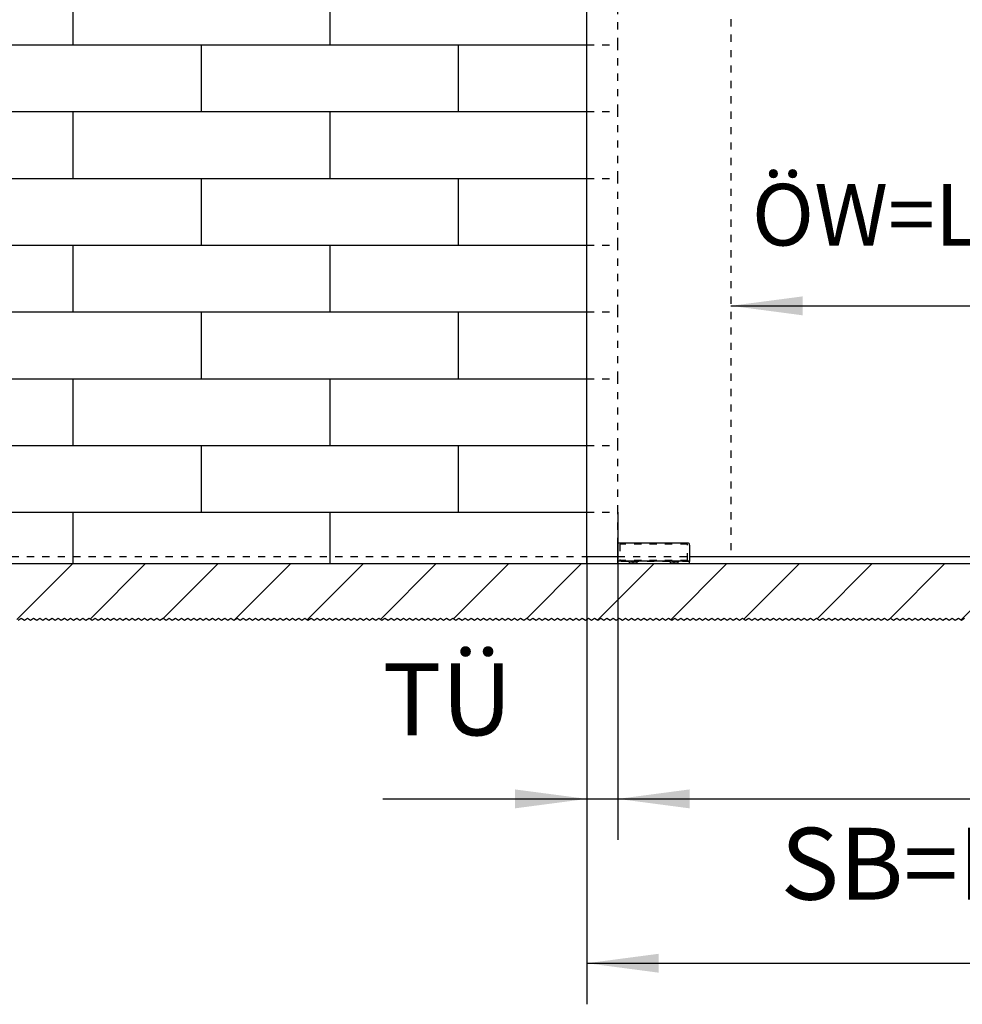
# Model space of a CAD drawing. Units: inches. Extents: x -212 to 198, y -153 to 133.
# Drawn here: x -166 to -120, y -26 to 22 of the extents above; entities that cross this region are included whole.
import ezdxf

# ---------------------------------------------------------------- set-up
doc = ezdxf.new("R2010")
doc.units = ezdxf.units.IN
doc.linetypes.add('DASHED', pattern=[15, 7, -8])
doc.linetypes.add('DOT_CENTER', pattern=[14, 12, -1, 0, -1])
doc.layers.add('1', color=7, linetype='Continuous')
doc.styles.add('CONVERTER_11', font='txt.shx', dxfattribs={"width": 0.9})
doc.dimstyles.new('ME10_DIM_61', dxfattribs={"dimtxt": 70, "dimasz": 70, "dimexe": 40, "dimexo": 0, "dimgap": 40, "dimtad": 1, "dimdsep": 46, "dimtxsty": 'CONVERTER_11', "dimsah": 1, "dimcen": 0.09, "dimclrd": 3, "dimclre": 3, "dimclrt": 4, "dimadec": 0, "dimazin": 0, "dimtfac": 1, "dimtdec": 4, "dimtix": 1, "dimtmove": 0, "dimatfit": 3, "dimfxl": 1, "dimtolj": 1, "dimtzin": 0, "dimarcsym": 0})
doc.dimstyles.new('ME10_DIM_62', dxfattribs={"dimtxt": 70, "dimasz": 70, "dimexe": 40, "dimexo": 0, "dimgap": 40, "dimtad": 1, "dimdsep": 46, "dimtxsty": 'CONVERTER_11', "dimsah": 1, "dimcen": 0.09, "dimclrd": 3, "dimclre": 3, "dimclrt": 4, "dimadec": 0, "dimazin": 0, "dimtfac": 1, "dimtdec": 4, "dimtix": 1, "dimtmove": 0, "dimatfit": 3, "dimfxl": 1, "dimtolj": 1, "dimtzin": 0, "dimarcsym": 0})
doc.dimstyles.new('ME10_DIM_63', dxfattribs={"dimtxt": 70, "dimasz": 70, "dimexe": 40, "dimexo": 0, "dimgap": 40, "dimtad": 1, "dimdsep": 46, "dimtxsty": 'CONVERTER_11', "dimsah": 1, "dimcen": 0.09, "dimclrd": 3, "dimclre": 3, "dimclrt": 4, "dimadec": 0, "dimazin": 0, "dimtfac": 1, "dimtdec": 4, "dimtix": 1, "dimtmove": 0, "dimatfit": 3, "dimfxl": 1, "dimtolj": 1, "dimtzin": 0, "dimarcsym": 0})
doc.dimstyles.new('ME10_DIM_69', dxfattribs={"dimtxt": 60, "dimasz": 70, "dimexe": 40, "dimexo": 0, "dimgap": 40, "dimtad": 1, "dimdsep": 46, "dimtxsty": 'CONVERTER_11', "dimsah": 1, "dimcen": 0.09, "dimse1": 1, "dimse2": 1, "dimclrd": 3, "dimclre": 3, "dimclrt": 4, "dimadec": 0, "dimazin": 0, "dimtfac": 1, "dimtdec": 4, "dimtix": 1, "dimtmove": 0, "dimatfit": 3, "dimfxl": 1, "dimtolj": 1, "dimtzin": 0, "dimarcsym": 0})

# ---------------------------------------------------------------- blocks, each defined once
blk = doc.blocks.new('10421-EP-70_49_Glasfluegel-GGS-ohne-Bearbeitung-verdeckt__130', base_point=(-3632.76, -83.93))
at = {"color": 3, "linetype": 'DASHED'}
for p, q in [((-2632.76, 1924.07), (-2632.76, -83.93)), ((-3632.76, -83.93), (-2772.76, -83.93)), ((-2742.76, -83.93), (-2672.76, -83.93))]:
    blk.add_line(p, q, dxfattribs=at)
at = {"color": 1, "linetype": 'Continuous'}
for p, q in [((-2772.76, -83.93), (-2742.76, -83.93)), ((-2672.76, -83.93), (-2632.76, -83.93))]:
    blk.add_line(p, q, dxfattribs=at)
blk = doc.blocks.new('10801-0-013_Bodenfuehrung-8-10-12__131', base_point=(-2742.76, -90.93))
at = {"color": 1, "linetype": 'Continuous'}
for p, q in [((-2742.76, -83.93), (-2742.76, -72.93)), ((-2674.76, -70.93), (-2740.76, -70.93)), ((-2672.76, -72.93), (-2672.76, -83.93)), ((-2742.76, -88.43), (-2742.76, -83.93)), ((-2672.76, -83.93), (-2672.76, -88.43)), ((-2742.76, -88.93), (-2742.76, -88.43)), ((-2742.76, -90.93), (-2742.76, -88.93)), ((-2742.76, -90.93), (-2730.76, -90.93)), ((-2730.76, -90.93), (-2724.76, -90.93)), ((-2724.76, -90.93), (-2690.76, -90.93)), ((-2690.76, -90.93), (-2684.76, -90.93)), ((-2684.76, -90.93), (-2672.76, -90.93)), ((-2672.76, -88.43), (-2672.76, -88.93)), ((-2672.76, -90.93), (-2672.76, -88.93))]:
    blk.add_line(p, q, dxfattribs=at)
at = {"color": 3, "linetype": 'DASHED'}
for p, q in [((-2674.76, -71.93), (-2740.76, -71.93)), ((-2740.76, -71.93), (-2740.76, -87.93)), ((-2674.76, -87.93), (-2674.76, -71.93)), ((-2732.26, -88.93), (-2742.76, -88.93)), ((-2674.76, -87.93), (-2740.76, -87.93)), ((-2723.26, -88.93), (-2732.26, -88.93)), ((-2730.76, -90.43), (-2732.26, -88.93)), ((-2724.76, -90.43), (-2730.76, -90.43)), ((-2730.76, -90.93), (-2730.76, -90.43)), ((-2724.76, -90.43), (-2723.26, -88.93)), ((-2724.76, -90.93), (-2724.76, -90.43)), ((-2692.26, -88.93), (-2723.26, -88.93)), ((-2690.76, -90.43), (-2692.26, -88.93)), ((-2683.26, -88.93), (-2692.26, -88.93)), ((-2684.76, -90.43), (-2690.76, -90.43)), ((-2690.76, -90.93), (-2690.76, -90.43)), ((-2684.76, -90.43), (-2683.26, -88.93)), ((-2684.76, -90.93), (-2684.76, -90.43)), ((-2672.76, -88.93), (-2683.26, -88.93))]:
    blk.add_line(p, q, dxfattribs=at)
at = {"color": 124, "linetype": 'Continuous'}
blk.add_line((-2672.76, -88.43), (-2742.76, -88.43), dxfattribs=at)
at = {"color": 1, "linetype": 'Continuous'}
for centre, start, end in [((-2740.76, -72.93), 90, 180), ((-2674.76, -72.93), 360, 90)]:
    blk.add_arc(centre, 2, start, end, dxfattribs=at)
at = {"layer": '1', "color": 3, "linetype": 'DOT_CENTER'}
for p, q in [((-2727.76, -90.93), (-2727.76, -88.93)), ((-2687.76, -90.93), (-2687.76, -88.93))]:
    blk.add_line(p, q, dxfattribs=at)
blk = doc.blocks.new('10421-EP-70_01_Wand-einfluegelig-mit-Mauerwerk-gepraegt__162', base_point=(-3673.11, -146.27))
at = {"layer": '1', "linetype": 'Continuous'}
h = blk.add_hatch(dxfattribs=at)
h.set_pattern_fill('_USER', color=3, scale=50, angle=45, pattern_type=0)
h.set_pattern_definition([(45, (0, 0), (-35.35534, 35.35534), [])])
h.paths.add_polyline_path([(-1772.76, -90.93), (-1758.83, -90.93), (-1756.89, -93.83), (-1758.89, -96.83), (-1756.89, -99.83), (-1758.89, -102.83), (-1756.89, -105.83), (-1758.89, -108.83), (-1756.89, -111.83), (-1758.89, -114.83), (-1756.89, -117.83), (-1758.89, -120.83), (-1756.89, -123.83), (-1758.89, -126.83), (-1756.89, -129.83), (-1758.89, -132.83), (-1756.89, -135.83), (-1758.89, -138.83), (-1756.89, -141.83), (-1757.89, -143.33), (-1757.89, -145.27), (-1758.76, -145.27), (-1760.26, -146.27), (-1763.26, -144.27), (-1766.26, -146.27), (-1769.26, -144.27), (-1772.26, -146.27), (-1775.26, -144.27), (-1778.26, -146.27), (-1781.26, -144.27), (-1784.26, -146.27), (-1787.26, -144.27), (-1790.26, -146.27), (-1793.26, -144.27), (-1796.26, -146.27), (-1799.26, -144.27), (-1802.26, -146.27), (-1805.26, -144.27), (-1808.26, -146.27), (-1811.26, -144.27), (-1814.26, -146.27), (-1817.26, -144.27), (-1820.26, -146.27), (-1823.26, -144.27), (-1826.26, -146.27), (-1829.26, -144.27), (-1832.26, -146.27), (-1835.26, -144.27), (-1838.26, -146.27), (-1841.26, -144.27), (-1844.26, -146.27), (-1847.26, -144.27), (-1850.26, -146.27), (-1853.26, -144.27), (-1856.26, -146.27), (-1859.26, -144.27), (-1862.26, -146.27), (-1865.26, -144.27), (-1868.26, -146.27), (-1871.26, -144.27), (-1874.26, -146.27), (-1877.26, -144.27), (-1880.26, -146.27), (-1883.26, -144.27), (-1886.26, -146.27), (-1889.26, -144.27), (-1892.26, -146.27), (-1895.26, -144.27), (-1898.26, -146.27), (-1901.26, -144.27), (-1904.26, -146.27), (-1907.26, -144.27), (-1910.26, -146.27), (-1913.26, -144.27), (-1916.26, -146.27), (-1919.26, -144.27), (-1922.26, -146.27), (-1925.26, -144.27), (-1928.26, -146.27), (-1931.26, -144.27), (-1934.26, -146.27), (-1937.26, -144.27), (-1940.26, -146.27), (-1943.26, -144.27), (-1946.26, -146.27), (-1949.26, -144.27), (-1952.26, -146.27), (-1955.26, -144.27), (-1958.26, -146.27), (-1961.26, -144.27), (-1964.26, -146.27), (-1967.26, -144.27), (-1970.26, -146.27), (-1973.26, -144.27), (-1976.26, -146.27), (-1979.26, -144.27), (-1982.26, -146.27), (-1985.26, -144.27), (-1988.26, -146.27), (-1991.26, -144.27), (-1994.26, -146.27), (-1997.26, -144.27), (-2000.26, -146.27), (-2003.26, -144.27), (-2006.26, -146.27), (-2009.26, -144.27), (-2012.26, -146.27), (-2015.26, -144.27), (-2018.26, -146.27), (-2021.26, -144.27), (-2024.26, -146.27), (-2027.26, -144.27), (-2030.26, -146.27), (-2033.26, -144.27), (-2036.26, -146.27), (-2039.26, -144.27), (-2042.26, -146.27), (-2045.26, -144.27), (-2048.26, -146.27), (-2051.26, -144.27), (-2054.26, -146.27), (-2057.26, -144.27), (-2060.26, -146.27), (-2063.26, -144.27), (-2066.26, -146.27), (-2069.26, -144.27), (-2072.26, -146.27), (-2075.26, -144.27), (-2078.26, -146.27), (-2081.26, -144.27), (-2084.26, -146.27), (-2087.26, -144.27), (-2090.26, -146.27), (-2093.26, -144.27), (-2096.26, -146.27), (-2099.26, -144.27), (-2102.26, -146.27), (-2105.26, -144.27), (-2108.26, -146.27), (-2111.26, -144.27), (-2114.26, -146.27), (-2117.26, -144.27), (-2120.26, -146.27), (-2123.26, -144.27), (-2126.26, -146.27), (-2129.26, -144.27), (-2132.26, -146.27), (-2135.26, -144.27), (-2138.26, -146.27), (-2141.26, -144.27), (-2144.26, -146.27), (-2147.26, -144.27), (-2150.26, -146.27), (-2153.26, -144.27), (-2156.26, -146.27), (-2159.26, -144.27), (-2162.26, -146.27), (-2165.26, -144.27), (-2168.26, -146.27), (-2171.26, -144.27), (-2174.26, -146.27), (-2177.26, -144.27), (-2180.26, -146.27), (-2183.26, -144.27), (-2186.26, -146.27), (-2189.26, -144.27), (-2192.26, -146.27), (-2195.26, -144.27), (-2198.26, -146.27), (-2201.26, -144.27), (-2204.26, -146.27), (-2207.26, -144.27), (-2210.26, -146.27), (-2213.26, -144.27), (-2216.26, -146.27), (-2219.26, -144.27), (-2222.26, -146.27), (-2225.26, -144.27), (-2228.26, -146.27), (-2231.26, -144.27), (-2234.26, -146.27), (-2237.26, -144.27), (-2240.26, -146.27), (-2243.26, -144.27), (-2246.26, -146.27), (-2249.26, -144.27), (-2252.26, -146.27), (-2255.26, -144.27), (-2258.26, -146.27), (-2261.26, -144.27), (-2264.26, -146.27), (-2267.26, -144.27), (-2270.26, -146.27), (-2273.26, -144.27), (-2276.26, -146.27), (-2279.26, -144.27), (-2282.26, -146.27), (-2285.26, -144.27), (-2288.26, -146.27), (-2291.26, -144.27), (-2294.26, -146.27), (-2297.26, -144.27), (-2300.26, -146.27), (-2303.26, -144.27), (-2306.26, -146.27), (-2309.26, -144.27), (-2312.26, -146.27), (-2315.26, -144.27), (-2318.26, -146.27), (-2321.26, -144.27), (-2324.26, -146.27), (-2327.26, -144.27), (-2330.26, -146.27), (-2333.26, -144.27), (-2336.26, -146.27), (-2339.26, -144.27), (-2342.26, -146.27), (-2345.26, -144.27), (-2348.26, -146.27), (-2351.26, -144.27), (-2354.26, -146.27), (-2357.26, -144.27), (-2360.26, -146.27), (-2363.26, -144.27), (-2366.26, -146.27), (-2369.26, -144.27), (-2372.26, -146.27), (-2375.26, -144.27), (-2378.26, -146.27), (-2381.26, -144.27), (-2384.26, -146.27), (-2387.26, -144.27), (-2390.26, -146.27), (-2393.26, -144.27), (-2396.26, -146.27), (-2399.26, -144.27), (-2402.26, -146.27), (-2405.26, -144.27), (-2408.26, -146.27), (-2411.26, -144.27), (-2414.26, -146.27), (-2417.26, -144.27), (-2420.26, -146.27), (-2423.26, -144.27), (-2426.26, -146.27), (-2429.26, -144.27), (-2432.26, -146.27), (-2435.26, -144.27), (-2438.26, -146.27), (-2441.26, -144.27), (-2444.26, -146.27), (-2447.26, -144.27), (-2450.26, -146.27), (-2453.26, -144.27), (-2456.26, -146.27), (-2459.26, -144.27), (-2462.26, -146.27), (-2465.26, -144.27), (-2468.26, -146.27), (-2471.26, -144.27), (-2474.26, -146.27), (-2477.26, -144.27), (-2480.26, -146.27), (-2483.26, -144.27), (-2486.26, -146.27), (-2489.26, -144.27), (-2492.26, -146.27), (-2495.26, -144.27), (-2498.26, -146.27), (-2501.26, -144.27), (-2504.26, -146.27), (-2507.26, -144.27), (-2510.26, -146.27), (-2513.26, -144.27), (-2516.26, -146.27), (-2519.26, -144.27), (-2522.26, -146.27), (-2525.26, -144.27), (-2528.26, -146.27), (-2531.26, -144.27), (-2534.26, -146.27), (-2537.26, -144.27), (-2540.26, -146.27), (-2543.26, -144.27), (-2546.26, -146.27), (-2549.26, -144.27), (-2552.26, -146.27), (-2555.26, -144.27), (-2558.26, -146.27), (-2561.26, -144.27), (-2564.26, -146.27), (-2567.26, -144.27), (-2570.26, -146.27), (-2573.26, -144.27), (-2576.26, -146.27), (-2579.26, -144.27), (-2582.26, -146.27), (-2585.26, -144.27), (-2588.26, -146.27), (-2591.26, -144.27), (-2594.26, -146.27), (-2597.26, -144.27), (-2600.26, -146.27), (-2603.26, -144.27), (-2606.26, -146.27), (-2609.26, -144.27), (-2612.26, -146.27), (-2615.26, -144.27), (-2618.26, -146.27), (-2621.26, -144.27), (-2624.26, -146.27), (-2627.26, -144.27), (-2630.26, -146.27), (-2633.26, -144.27), (-2636.26, -146.27), (-2639.26, -144.27), (-2642.26, -146.27), (-2645.26, -144.27), (-2648.26, -146.27), (-2651.26, -144.27), (-2654.26, -146.27), (-2657.26, -144.27), (-2660.26, -146.27), (-2663.26, -144.27), (-2666.26, -146.27), (-2669.26, -144.27), (-2672.26, -146.27), (-2675.26, -144.27), (-2678.26, -146.27), (-2681.26, -144.27), (-2684.26, -146.27), (-2687.26, -144.27), (-2690.26, -146.27), (-2693.26, -144.27), (-2696.26, -146.27), (-2699.26, -144.27), (-2702.26, -146.27), (-2705.26, -144.27), (-2708.26, -146.27), (-2711.26, -144.27), (-2714.26, -146.27), (-2717.26, -144.27), (-2720.26, -146.27), (-2723.26, -144.27), (-2726.26, -146.27), (-2729.26, -144.27), (-2732.26, -146.27), (-2735.26, -144.27), (-2738.26, -146.27), (-2741.26, -144.27), (-2744.26, -146.27), (-2747.26, -144.27), (-2750.26, -146.27), (-2753.26, -144.27), (-2756.26, -146.27), (-2759.26, -144.27), (-2762.26, -146.27), (-2765.26, -144.27), (-2768.26, -146.27), (-2771.26, -144.27), (-2774.26, -146.27), (-2777.26, -144.27), (-2780.26, -146.27), (-2783.26, -144.27), (-2786.26, -146.27), (-2789.26, -144.27), (-2792.26, -146.27), (-2795.26, -144.27), (-2798.26, -146.27), (-2801.26, -144.27), (-2804.26, -146.27), (-2807.26, -144.27), (-2810.26, -146.27), (-2813.26, -144.27), (-2816.26, -146.27), (-2819.26, -144.27), (-2822.26, -146.27), (-2825.26, -144.27), (-2828.26, -146.27), (-2831.26, -144.27), (-2834.26, -146.27), (-2837.26, -144.27), (-2840.26, -146.27), (-2843.26, -144.27), (-2846.26, -146.27), (-2849.26, -144.27), (-2852.26, -146.27), (-2855.26, -144.27), (-2858.26, -146.27), (-2861.26, -144.27), (-2864.26, -146.27), (-2867.26, -144.27), (-2870.26, -146.27), (-2873.26, -144.27), (-2876.26, -146.27), (-2879.26, -144.27), (-2882.26, -146.27), (-2885.26, -144.27), (-2888.26, -146.27), (-2891.26, -144.27), (-2894.26, -146.27), (-2897.26, -144.27), (-2900.26, -146.27), (-2903.26, -144.27), (-2906.26, -146.27), (-2909.26, -144.27), (-2912.26, -146.27), (-2915.26, -144.27), (-2918.26, -146.27), (-2921.26, -144.27), (-2924.26, -146.27), (-2927.26, -144.27), (-2930.26, -146.27), (-2933.26, -144.27), (-2936.26, -146.27), (-2939.26, -144.27), (-2942.26, -146.27), (-2945.26, -144.27), (-2948.26, -146.27), (-2951.26, -144.27), (-2954.26, -146.27), (-2957.26, -144.27), (-2960.26, -146.27), (-2963.26, -144.27), (-2966.26, -146.27), (-2969.26, -144.27), (-2972.26, -146.27), (-2975.26, -144.27), (-2978.26, -146.27), (-2981.26, -144.27), (-2984.26, -146.27), (-2987.26, -144.27), (-2990.26, -146.27), (-2993.26, -144.27), (-2996.26, -146.27), (-2999.26, -144.27), (-3002.26, -146.27), (-3005.26, -144.27), (-3008.26, -146.27), (-3011.26, -144.27), (-3014.26, -146.27), (-3017.26, -144.27), (-3020.26, -146.27), (-3023.26, -144.27), (-3026.26, -146.27), (-3029.26, -144.27), (-3032.26, -146.27), (-3035.26, -144.27), (-3038.26, -146.27), (-3041.26, -144.27), (-3044.26, -146.27), (-3047.26, -144.27), (-3050.26, -146.27), (-3053.26, -144.27), (-3056.26, -146.27), (-3059.26, -144.27), (-3062.26, -146.27), (-3065.26, -144.27), (-3068.26, -146.27), (-3071.26, -144.27), (-3074.26, -146.27), (-3077.26, -144.27), (-3080.26, -146.27), (-3083.26, -144.27), (-3086.26, -146.27), (-3089.26, -144.27), (-3092.26, -146.27), (-3095.26, -144.27), (-3098.26, -146.27), (-3101.26, -144.27), (-3104.26, -146.27), (-3107.26, -144.27), (-3110.26, -146.27), (-3113.26, -144.27), (-3116.26, -146.27), (-3119.26, -144.27), (-3122.26, -146.27), (-3125.26, -144.27), (-3128.26, -146.27), (-3131.26, -144.27), (-3134.26, -146.27), (-3137.26, -144.27), (-3140.26, -146.27), (-3143.26, -144.27), (-3146.26, -146.27), (-3149.26, -144.27), (-3152.26, -146.27), (-3155.26, -144.27), (-3158.26, -146.27), (-3161.26, -144.27), (-3164.26, -146.27), (-3167.26, -144.27), (-3170.26, -146.27), (-3173.26, -144.27), (-3176.26, -146.27), (-3179.26, -144.27), (-3182.26, -146.27), (-3185.26, -144.27), (-3188.26, -146.27), (-3191.26, -144.27), (-3194.26, -146.27), (-3197.26, -144.27), (-3200.26, -146.27), (-3203.26, -144.27), (-3206.26, -146.27), (-3209.26, -144.27), (-3212.26, -146.27), (-3215.26, -144.27), (-3218.26, -146.27), (-3221.26, -144.27), (-3224.26, -146.27), (-3227.26, -144.27), (-3230.26, -146.27), (-3233.26, -144.27), (-3236.26, -146.27), (-3239.26, -144.27), (-3242.26, -146.27), (-3245.26, -144.27), (-3248.26, -146.27), (-3251.26, -144.27), (-3254.26, -146.27), (-3257.26, -144.27), (-3260.26, -146.27), (-3263.26, -144.27), (-3266.26, -146.27), (-3269.26, -144.27), (-3272.26, -146.27), (-3275.26, -144.27), (-3278.26, -146.27), (-3281.26, -144.27), (-3284.26, -146.27), (-3287.26, -144.27), (-3290.26, -146.27), (-3293.26, -144.27), (-3296.26, -146.27), (-3299.26, -144.27), (-3302.26, -146.27), (-3305.26, -144.27), (-3308.26, -146.27), (-3311.26, -144.27), (-3314.26, -146.27), (-3317.26, -144.27), (-3320.26, -146.27), (-3323.26, -144.27), (-3326.26, -146.27), (-3329.26, -144.27), (-3332.26, -146.27), (-3335.26, -144.27), (-3338.26, -146.27), (-3341.26, -144.27), (-3344.26, -146.27), (-3347.26, -144.27), (-3350.26, -146.27), (-3353.26, -144.27), (-3356.26, -146.27), (-3359.26, -144.27), (-3362.26, -146.27), (-3365.26, -144.27), (-3368.26, -146.27), (-3371.26, -144.27), (-3374.26, -146.27), (-3377.26, -144.27), (-3380.26, -146.27), (-3383.26, -144.27), (-3386.26, -146.27), (-3389.26, -144.27), (-3392.26, -146.27), (-3395.26, -144.27), (-3398.26, -146.27), (-3401.26, -144.27), (-3404.26, -146.27), (-3407.26, -144.27), (-3410.26, -146.27), (-3413.26, -144.27), (-3416.26, -146.27), (-3419.26, -144.27), (-3422.26, -146.27), (-3425.26, -144.27), (-3428.26, -146.27), (-3431.26, -144.27), (-3434.26, -146.27), (-3437.26, -144.27), (-3440.26, -146.27), (-3443.26, -144.27), (-3446.26, -146.27), (-3449.26, -144.27), (-3452.26, -146.27), (-3455.26, -144.27), (-3458.26, -146.27), (-3461.26, -144.27), (-3464.26, -146.27), (-3467.26, -144.27), (-3470.26, -146.27), (-3473.26, -144.27), (-3476.26, -146.27), (-3479.26, -144.27), (-3482.26, -146.27), (-3485.26, -144.27), (-3488.26, -146.27), (-3491.26, -144.27), (-3494.26, -146.27), (-3497.26, -144.27), (-3500.26, -146.27), (-3503.26, -144.27), (-3506.26, -146.27), (-3509.26, -144.27), (-3512.26, -146.27), (-3515.26, -144.27), (-3518.26, -146.27), (-3521.26, -144.27), (-3524.26, -146.27), (-3527.26, -144.27), (-3530.26, -146.27), (-3533.26, -144.27), (-3536.26, -146.27), (-3539.26, -144.27), (-3542.26, -146.27), (-3545.26, -144.27), (-3548.26, -146.27), (-3551.26, -144.27), (-3554.26, -146.27), (-3557.26, -144.27), (-3560.26, -146.27), (-3563.26, -144.27), (-3566.26, -146.27), (-3569.26, -144.27), (-3572.26, -146.27), (-3575.26, -144.27), (-3578.26, -146.27), (-3581.26, -144.27), (-3584.26, -146.27), (-3587.26, -144.27), (-3590.26, -146.27), (-3593.26, -144.27), (-3596.26, -146.27), (-3599.26, -144.27), (-3602.26, -146.27), (-3605.26, -144.27), (-3608.26, -146.27), (-3611.26, -144.27), (-3614.26, -146.27), (-3617.26, -144.27), (-3620.26, -146.27), (-3623.26, -144.27), (-3626.26, -146.27), (-3629.26, -144.27), (-3632.26, -146.27), (-3635.26, -144.27), (-3638.26, -146.27), (-3641.26, -144.27), (-3644.26, -146.27), (-3647.26, -144.27), (-3650.26, -146.27), (-3653.26, -144.27), (-3656.26, -146.27), (-3659.26, -144.27), (-3662.26, -146.27), (-3665.26, -144.27), (-3668.26, -146.27), (-3669.76, -145.27), (-3672.11, -145.27), (-3672.11, -143.33), (-3671.11, -141.83), (-3673.11, -138.83), (-3671.11, -135.83), (-3673.11, -132.83), (-3671.11, -129.83), (-3673.11, -126.83), (-3671.11, -123.83), (-3673.11, -120.83), (-3671.11, -117.83), (-3673.11, -114.83), (-3671.11, -111.83), (-3673.11, -108.83), (-3671.11, -105.83), (-3673.11, -102.83), (-3671.11, -99.83), (-3673.11, -96.83), (-3671.11, -93.83), (-3673.04, -90.93), (-3522.76, -90.93), (-3272.76, -90.93), (-3022.76, -90.93), (-2772.76, -90.93), (-2742.76, -90.93), (-2730.76, -90.93), (-2724.76, -90.93), (-2690.76, -90.93), (-2684.76, -90.93), (-2672.76, -90.93), (-1802.76, -90.93)])
at = {"color": 124, "linetype": 'Continuous'}
for p, q in [((-3272.76, 414.07), (-3272.76, 479.07)), ((-3022.76, 414.07), (-3022.76, 479.07)), ((-3397.76, 414.07), (-3272.76, 414.07)), ((-3272.76, 414.07), (-3147.76, 414.07)), ((-3147.76, 349.07), (-3147.76, 414.07)), ((-3147.76, 414.07), (-3022.76, 414.07)), ((-3022.76, 414.07), (-2897.76, 414.07)), ((-2897.76, 349.07), (-2897.76, 414.07)), ((-2897.76, 414.07), (-2772.76, 414.07)), ((-3397.76, 349.07), (-3272.76, 349.07)), ((-3272.76, 349.07), (-3147.76, 349.07)), ((-3272.76, 284.07), (-3272.76, 349.07)), ((-3147.76, 349.07), (-3022.76, 349.07)), ((-3022.76, 349.07), (-2897.76, 349.07)), ((-3022.76, 284.07), (-3022.76, 349.07)), ((-2897.76, 349.07), (-2772.76, 349.07)), ((-3397.76, 284.07), (-3272.76, 284.07)), ((-3272.76, 284.07), (-3147.76, 284.07)), ((-3147.76, 219.07), (-3147.76, 284.07)), ((-3147.76, 284.07), (-3022.76, 284.07)), ((-3022.76, 284.07), (-2897.76, 284.07)), ((-2897.76, 219.07), (-2897.76, 284.07)), ((-2897.76, 284.07), (-2772.76, 284.07)), ((-3397.76, 219.07), (-3272.76, 219.07)), ((-3272.76, 219.07), (-3147.76, 219.07)), ((-3272.76, 154.07), (-3272.76, 219.07)), ((-3147.76, 219.07), (-3022.76, 219.07)), ((-3022.76, 219.07), (-2897.76, 219.07)), ((-3022.76, 154.07), (-3022.76, 219.07)), ((-2897.76, 219.07), (-2772.76, 219.07)), ((-3397.76, 154.07), (-3272.76, 154.07)), ((-3272.76, 154.07), (-3147.76, 154.07)), ((-3147.76, 154.07), (-3022.76, 154.07)), ((-3147.76, 89.07), (-3147.76, 154.07)), ((-3022.76, 154.07), (-2897.76, 154.07)), ((-2897.76, 154.07), (-2772.76, 154.07)), ((-2897.76, 89.07), (-2897.76, 154.07)), ((-3397.76, 89.07), (-3272.76, 89.07)), ((-3272.76, 89.07), (-3147.76, 89.07)), ((-3272.76, 24.07), (-3272.76, 89.07)), ((-3147.76, 89.07), (-3022.76, 89.07)), ((-3022.76, 89.07), (-2897.76, 89.07)), ((-3022.76, 24.07), (-3022.76, 89.07)), ((-2897.76, 89.07), (-2772.76, 89.07)), ((-3397.76, 24.07), (-3272.76, 24.07)), ((-3272.76, 24.07), (-3147.76, 24.07)), ((-3147.76, -40.93), (-3147.76, 24.07)), ((-3147.76, 24.07), (-3022.76, 24.07)), ((-3022.76, 24.07), (-2897.76, 24.07)), ((-2897.76, 24.07), (-2772.76, 24.07)), ((-2897.76, -40.93), (-2897.76, 24.07)), ((-3397.76, -40.93), (-3272.76, -40.93)), ((-3272.76, -90.93), (-3272.76, -40.93)), ((-3272.76, -40.93), (-3147.76, -40.93)), ((-3147.76, -40.93), (-3022.76, -40.93)), ((-3022.76, -90.93), (-3022.76, -40.93)), ((-3022.76, -40.93), (-2897.76, -40.93)), ((-2897.76, -40.93), (-2772.76, -40.93)), ((-2772.76, -90.93), (-2772.76, -83.93))]:
    blk.add_line(p, q, dxfattribs=at)
at = {"color": 1, "linetype": 'Continuous'}
for p, q in [((-2772.76, 414.07), (-2772.76, 479.07)), ((-2772.76, 284.07), (-2772.76, 349.07)), ((-2772.76, 154.07), (-2772.76, 219.07)), ((-2772.76, 24.07), (-2772.76, 89.07)), ((-2772.76, -83.93), (-2772.76, -40.93)), ((-2742.76, -83.93), (-2742.76, -72.93)), ((-2742.76, -88.43), (-2742.76, -83.93)), ((-3522.76, -90.93), (-3272.76, -90.93)), ((-3272.76, -90.93), (-3022.76, -90.93)), ((-3022.76, -90.93), (-2772.76, -90.93)), ((-2772.76, -90.93), (-2742.76, -90.93)), ((-2742.76, -88.93), (-2742.76, -88.43)), ((-2742.76, -90.93), (-2742.76, -88.93)), ((-2742.76, -90.93), (-2730.76, -90.93)), ((-2730.76, -90.93), (-2724.76, -90.93)), ((-2724.76, -90.93), (-2690.76, -90.93)), ((-2690.76, -90.93), (-2684.76, -90.93)), ((-2684.76, -90.93), (-2672.76, -90.93)), ((-2672.76, -90.93), (-1802.76, -90.93))]:
    blk.add_line(p, q, dxfattribs=at)
at = {"color": 3, "linetype": 'DASHED'}
for p, q in [((-2742.76, 414.07), (-2742.76, 479.07)), ((-2772.76, 414.07), (-2742.76, 414.07)), ((-2742.76, 349.07), (-2742.76, 414.07)), ((-2772.76, 349.07), (-2742.76, 349.07)), ((-2742.76, 284.07), (-2742.76, 349.07)), ((-2772.76, 284.07), (-2742.76, 284.07)), ((-2742.76, 219.07), (-2742.76, 284.07)), ((-2772.76, 219.07), (-2742.76, 219.07)), ((-2742.76, 154.07), (-2742.76, 219.07)), ((-2772.76, 154.07), (-2742.76, 154.07)), ((-2742.76, 89.07), (-2742.76, 154.07)), ((-2772.76, 89.07), (-2742.76, 89.07)), ((-2742.76, 24.07), (-2742.76, 89.07)), ((-2772.76, 24.07), (-2742.76, 24.07)), ((-2742.76, -40.93), (-2742.76, 24.07)), ((-2772.76, -40.93), (-2742.76, -40.93)), ((-2742.76, -72.93), (-2742.76, -40.93))]:
    blk.add_line(p, q, dxfattribs=at)
at = {"color": 3, "linetype": 'Continuous'}
for p, q in [((-3323.26, -144.27), (-3326.26, -146.27)), ((-3320.26, -146.27), (-3323.26, -144.27)), ((-3317.26, -144.27), (-3320.26, -146.27)), ((-3314.26, -146.27), (-3317.26, -144.27)), ((-3311.26, -144.27), (-3314.26, -146.27)), ((-3308.26, -146.27), (-3311.26, -144.27)), ((-3305.26, -144.27), (-3308.26, -146.27)), ((-3302.26, -146.27), (-3305.26, -144.27)), ((-3299.26, -144.27), (-3302.26, -146.27)), ((-3296.26, -146.27), (-3299.26, -144.27)), ((-3293.26, -144.27), (-3296.26, -146.27)), ((-3290.26, -146.27), (-3293.26, -144.27)), ((-3287.26, -144.27), (-3290.26, -146.27)), ((-3284.26, -146.27), (-3287.26, -144.27)), ((-3281.26, -144.27), (-3284.26, -146.27)), ((-3278.26, -146.27), (-3281.26, -144.27)), ((-3275.26, -144.27), (-3278.26, -146.27)), ((-3272.26, -146.27), (-3275.26, -144.27)), ((-3269.26, -144.27), (-3272.26, -146.27)), ((-3266.26, -146.27), (-3269.26, -144.27)), ((-3263.26, -144.27), (-3266.26, -146.27)), ((-3260.26, -146.27), (-3263.26, -144.27)), ((-3257.26, -144.27), (-3260.26, -146.27)), ((-3254.26, -146.27), (-3257.26, -144.27)), ((-3251.26, -144.27), (-3254.26, -146.27)), ((-3248.26, -146.27), (-3251.26, -144.27)), ((-3245.26, -144.27), (-3248.26, -146.27)), ((-3242.26, -146.27), (-3245.26, -144.27)), ((-3239.26, -144.27), (-3242.26, -146.27)), ((-3236.26, -146.27), (-3239.26, -144.27)), ((-3233.26, -144.27), (-3236.26, -146.27)), ((-3230.26, -146.27), (-3233.26, -144.27)), ((-3227.26, -144.27), (-3230.26, -146.27)), ((-3224.26, -146.27), (-3227.26, -144.27)), ((-3221.26, -144.27), (-3224.26, -146.27)), ((-3218.26, -146.27), (-3221.26, -144.27)), ((-3215.26, -144.27), (-3218.26, -146.27)), ((-3212.26, -146.27), (-3215.26, -144.27)), ((-3209.26, -144.27), (-3212.26, -146.27)), ((-3206.26, -146.27), (-3209.26, -144.27)), ((-3203.26, -144.27), (-3206.26, -146.27)), ((-3200.26, -146.27), (-3203.26, -144.27)), ((-3197.26, -144.27), (-3200.26, -146.27)), ((-3194.26, -146.27), (-3197.26, -144.27)), ((-3191.26, -144.27), (-3194.26, -146.27)), ((-3188.26, -146.27), (-3191.26, -144.27)), ((-3185.26, -144.27), (-3188.26, -146.27)), ((-3182.26, -146.27), (-3185.26, -144.27)), ((-3179.26, -144.27), (-3182.26, -146.27)), ((-3176.26, -146.27), (-3179.26, -144.27)), ((-3173.26, -144.27), (-3176.26, -146.27)), ((-3170.26, -146.27), (-3173.26, -144.27)), ((-3167.26, -144.27), (-3170.26, -146.27)), ((-3164.26, -146.27), (-3167.26, -144.27)), ((-3161.26, -144.27), (-3164.26, -146.27)), ((-3158.26, -146.27), (-3161.26, -144.27)), ((-3155.26, -144.27), (-3158.26, -146.27)), ((-3152.26, -146.27), (-3155.26, -144.27)), ((-3149.26, -144.27), (-3152.26, -146.27)), ((-3146.26, -146.27), (-3149.26, -144.27)), ((-3143.26, -144.27), (-3146.26, -146.27)), ((-3140.26, -146.27), (-3143.26, -144.27)), ((-3137.26, -144.27), (-3140.26, -146.27)), ((-3134.26, -146.27), (-3137.26, -144.27)), ((-3131.26, -144.27), (-3134.26, -146.27)), ((-3128.26, -146.27), (-3131.26, -144.27)), ((-3125.26, -144.27), (-3128.26, -146.27)), ((-3122.26, -146.27), (-3125.26, -144.27)), ((-3119.26, -144.27), (-3122.26, -146.27)), ((-3116.26, -146.27), (-3119.26, -144.27)), ((-3113.26, -144.27), (-3116.26, -146.27)), ((-3110.26, -146.27), (-3113.26, -144.27)), ((-3107.26, -144.27), (-3110.26, -146.27)), ((-3104.26, -146.27), (-3107.26, -144.27)), ((-3101.26, -144.27), (-3104.26, -146.27)), ((-3098.26, -146.27), (-3101.26, -144.27)), ((-3095.26, -144.27), (-3098.26, -146.27)), ((-3092.26, -146.27), (-3095.26, -144.27)), ((-3089.26, -144.27), (-3092.26, -146.27)), ((-3086.26, -146.27), (-3089.26, -144.27)), ((-3083.26, -144.27), (-3086.26, -146.27)), ((-3080.26, -146.27), (-3083.26, -144.27)), ((-3077.26, -144.27), (-3080.26, -146.27)), ((-3074.26, -146.27), (-3077.26, -144.27)), ((-3071.26, -144.27), (-3074.26, -146.27)), ((-3068.26, -146.27), (-3071.26, -144.27)), ((-3065.26, -144.27), (-3068.26, -146.27)), ((-3062.26, -146.27), (-3065.26, -144.27)), ((-3059.26, -144.27), (-3062.26, -146.27)), ((-3056.26, -146.27), (-3059.26, -144.27)), ((-3053.26, -144.27), (-3056.26, -146.27)), ((-3050.26, -146.27), (-3053.26, -144.27)), ((-3047.26, -144.27), (-3050.26, -146.27)), ((-3044.26, -146.27), (-3047.26, -144.27)), ((-3041.26, -144.27), (-3044.26, -146.27)), ((-3038.26, -146.27), (-3041.26, -144.27)), ((-3035.26, -144.27), (-3038.26, -146.27)), ((-3032.26, -146.27), (-3035.26, -144.27)), ((-3029.26, -144.27), (-3032.26, -146.27)), ((-3026.26, -146.27), (-3029.26, -144.27)), ((-3023.26, -144.27), (-3026.26, -146.27)), ((-3020.26, -146.27), (-3023.26, -144.27)), ((-3017.26, -144.27), (-3020.26, -146.27)), ((-3014.26, -146.27), (-3017.26, -144.27)), ((-3011.26, -144.27), (-3014.26, -146.27)), ((-3008.26, -146.27), (-3011.26, -144.27)), ((-3005.26, -144.27), (-3008.26, -146.27)), ((-3002.26, -146.27), (-3005.26, -144.27)), ((-2999.26, -144.27), (-3002.26, -146.27)), ((-2996.26, -146.27), (-2999.26, -144.27)), ((-2993.26, -144.27), (-2996.26, -146.27)), ((-2990.26, -146.27), (-2993.26, -144.27)), ((-2987.26, -144.27), (-2990.26, -146.27)), ((-2984.26, -146.27), (-2987.26, -144.27)), ((-2981.26, -144.27), (-2984.26, -146.27)), ((-2978.26, -146.27), (-2981.26, -144.27)), ((-2975.26, -144.27), (-2978.26, -146.27)), ((-2972.26, -146.27), (-2975.26, -144.27)), ((-2969.26, -144.27), (-2972.26, -146.27)), ((-2966.26, -146.27), (-2969.26, -144.27)), ((-2963.26, -144.27), (-2966.26, -146.27)), ((-2960.26, -146.27), (-2963.26, -144.27)), ((-2957.26, -144.27), (-2960.26, -146.27)), ((-2954.26, -146.27), (-2957.26, -144.27)), ((-2951.26, -144.27), (-2954.26, -146.27)), ((-2948.26, -146.27), (-2951.26, -144.27)), ((-2945.26, -144.27), (-2948.26, -146.27)), ((-2942.26, -146.27), (-2945.26, -144.27)), ((-2939.26, -144.27), (-2942.26, -146.27)), ((-2936.26, -146.27), (-2939.26, -144.27)), ((-2933.26, -144.27), (-2936.26, -146.27)), ((-2930.26, -146.27), (-2933.26, -144.27)), ((-2927.26, -144.27), (-2930.26, -146.27)), ((-2924.26, -146.27), (-2927.26, -144.27)), ((-2921.26, -144.27), (-2924.26, -146.27)), ((-2918.26, -146.27), (-2921.26, -144.27)), ((-2915.26, -144.27), (-2918.26, -146.27)), ((-2912.26, -146.27), (-2915.26, -144.27)), ((-2909.26, -144.27), (-2912.26, -146.27)), ((-2906.26, -146.27), (-2909.26, -144.27)), ((-2903.26, -144.27), (-2906.26, -146.27)), ((-2900.26, -146.27), (-2903.26, -144.27)), ((-2897.26, -144.27), (-2900.26, -146.27)), ((-2894.26, -146.27), (-2897.26, -144.27)), ((-2891.26, -144.27), (-2894.26, -146.27)), ((-2888.26, -146.27), (-2891.26, -144.27)), ((-2885.26, -144.27), (-2888.26, -146.27)), ((-2882.26, -146.27), (-2885.26, -144.27)), ((-2879.26, -144.27), (-2882.26, -146.27)), ((-2876.26, -146.27), (-2879.26, -144.27)), ((-2873.26, -144.27), (-2876.26, -146.27)), ((-2870.26, -146.27), (-2873.26, -144.27)), ((-2867.26, -144.27), (-2870.26, -146.27)), ((-2864.26, -146.27), (-2867.26, -144.27)), ((-2861.26, -144.27), (-2864.26, -146.27)), ((-2858.26, -146.27), (-2861.26, -144.27)), ((-2855.26, -144.27), (-2858.26, -146.27)), ((-2852.26, -146.27), (-2855.26, -144.27)), ((-2849.26, -144.27), (-2852.26, -146.27)), ((-2846.26, -146.27), (-2849.26, -144.27)), ((-2843.26, -144.27), (-2846.26, -146.27)), ((-2840.26, -146.27), (-2843.26, -144.27)), ((-2837.26, -144.27), (-2840.26, -146.27)), ((-2834.26, -146.27), (-2837.26, -144.27)), ((-2831.26, -144.27), (-2834.26, -146.27)), ((-2828.26, -146.27), (-2831.26, -144.27)), ((-2825.26, -144.27), (-2828.26, -146.27)), ((-2822.26, -146.27), (-2825.26, -144.27)), ((-2819.26, -144.27), (-2822.26, -146.27)), ((-2816.26, -146.27), (-2819.26, -144.27)), ((-2813.26, -144.27), (-2816.26, -146.27)), ((-2810.26, -146.27), (-2813.26, -144.27)), ((-2807.26, -144.27), (-2810.26, -146.27)), ((-2804.26, -146.27), (-2807.26, -144.27)), ((-2801.26, -144.27), (-2804.26, -146.27)), ((-2798.26, -146.27), (-2801.26, -144.27)), ((-2795.26, -144.27), (-2798.26, -146.27)), ((-2792.26, -146.27), (-2795.26, -144.27)), ((-2789.26, -144.27), (-2792.26, -146.27)), ((-2786.26, -146.27), (-2789.26, -144.27)), ((-2783.26, -144.27), (-2786.26, -146.27)), ((-2780.26, -146.27), (-2783.26, -144.27)), ((-2777.26, -144.27), (-2780.26, -146.27)), ((-2774.26, -146.27), (-2777.26, -144.27)), ((-2771.26, -144.27), (-2774.26, -146.27)), ((-2768.26, -146.27), (-2771.26, -144.27)), ((-2765.26, -144.27), (-2768.26, -146.27)), ((-2762.26, -146.27), (-2765.26, -144.27)), ((-2759.26, -144.27), (-2762.26, -146.27)), ((-2756.26, -146.27), (-2759.26, -144.27)), ((-2753.26, -144.27), (-2756.26, -146.27)), ((-2750.26, -146.27), (-2753.26, -144.27)), ((-2747.26, -144.27), (-2750.26, -146.27)), ((-2744.26, -146.27), (-2747.26, -144.27)), ((-2741.26, -144.27), (-2744.26, -146.27)), ((-2738.26, -146.27), (-2741.26, -144.27)), ((-2735.26, -144.27), (-2738.26, -146.27)), ((-2732.26, -146.27), (-2735.26, -144.27)), ((-2729.26, -144.27), (-2732.26, -146.27)), ((-2726.26, -146.27), (-2729.26, -144.27)), ((-2723.26, -144.27), (-2726.26, -146.27)), ((-2720.26, -146.27), (-2723.26, -144.27)), ((-2717.26, -144.27), (-2720.26, -146.27)), ((-2714.26, -146.27), (-2717.26, -144.27)), ((-2711.26, -144.27), (-2714.26, -146.27)), ((-2708.26, -146.27), (-2711.26, -144.27)), ((-2705.26, -144.27), (-2708.26, -146.27)), ((-2702.26, -146.27), (-2705.26, -144.27)), ((-2699.26, -144.27), (-2702.26, -146.27)), ((-2696.26, -146.27), (-2699.26, -144.27)), ((-2693.26, -144.27), (-2696.26, -146.27)), ((-2690.26, -146.27), (-2693.26, -144.27)), ((-2687.26, -144.27), (-2690.26, -146.27)), ((-2684.26, -146.27), (-2687.26, -144.27)), ((-2681.26, -144.27), (-2684.26, -146.27)), ((-2678.26, -146.27), (-2681.26, -144.27)), ((-2675.26, -144.27), (-2678.26, -146.27)), ((-2672.26, -146.27), (-2675.26, -144.27)), ((-2669.26, -144.27), (-2672.26, -146.27)), ((-2666.26, -146.27), (-2669.26, -144.27)), ((-2663.26, -144.27), (-2666.26, -146.27)), ((-2660.26, -146.27), (-2663.26, -144.27)), ((-2657.26, -144.27), (-2660.26, -146.27)), ((-2654.26, -146.27), (-2657.26, -144.27)), ((-2651.26, -144.27), (-2654.26, -146.27)), ((-2648.26, -146.27), (-2651.26, -144.27)), ((-2645.26, -144.27), (-2648.26, -146.27)), ((-2642.26, -146.27), (-2645.26, -144.27)), ((-2639.26, -144.27), (-2642.26, -146.27)), ((-2636.26, -146.27), (-2639.26, -144.27)), ((-2633.26, -144.27), (-2636.26, -146.27)), ((-2630.26, -146.27), (-2633.26, -144.27)), ((-2627.26, -144.27), (-2630.26, -146.27)), ((-2624.26, -146.27), (-2627.26, -144.27)), ((-2621.26, -144.27), (-2624.26, -146.27)), ((-2618.26, -146.27), (-2621.26, -144.27)), ((-2615.26, -144.27), (-2618.26, -146.27)), ((-2612.26, -146.27), (-2615.26, -144.27)), ((-2609.26, -144.27), (-2612.26, -146.27)), ((-2606.26, -146.27), (-2609.26, -144.27)), ((-2603.26, -144.27), (-2606.26, -146.27)), ((-2600.26, -146.27), (-2603.26, -144.27)), ((-2597.26, -144.27), (-2600.26, -146.27)), ((-2594.26, -146.27), (-2597.26, -144.27)), ((-2591.26, -144.27), (-2594.26, -146.27)), ((-2588.26, -146.27), (-2591.26, -144.27)), ((-2585.26, -144.27), (-2588.26, -146.27)), ((-2582.26, -146.27), (-2585.26, -144.27)), ((-2579.26, -144.27), (-2582.26, -146.27)), ((-2576.26, -146.27), (-2579.26, -144.27)), ((-2573.26, -144.27), (-2576.26, -146.27)), ((-2570.26, -146.27), (-2573.26, -144.27)), ((-2567.26, -144.27), (-2570.26, -146.27)), ((-2564.26, -146.27), (-2567.26, -144.27)), ((-2561.26, -144.27), (-2564.26, -146.27)), ((-2558.26, -146.27), (-2561.26, -144.27)), ((-2555.26, -144.27), (-2558.26, -146.27)), ((-2552.26, -146.27), (-2555.26, -144.27)), ((-2549.26, -144.27), (-2552.26, -146.27)), ((-2546.26, -146.27), (-2549.26, -144.27)), ((-2543.26, -144.27), (-2546.26, -146.27)), ((-2540.26, -146.27), (-2543.26, -144.27)), ((-2537.26, -144.27), (-2540.26, -146.27)), ((-2534.26, -146.27), (-2537.26, -144.27)), ((-2531.26, -144.27), (-2534.26, -146.27)), ((-2528.26, -146.27), (-2531.26, -144.27)), ((-2525.26, -144.27), (-2528.26, -146.27)), ((-2522.26, -146.27), (-2525.26, -144.27)), ((-2519.26, -144.27), (-2522.26, -146.27)), ((-2516.26, -146.27), (-2519.26, -144.27)), ((-2513.26, -144.27), (-2516.26, -146.27)), ((-2510.26, -146.27), (-2513.26, -144.27)), ((-2507.26, -144.27), (-2510.26, -146.27)), ((-2504.26, -146.27), (-2507.26, -144.27)), ((-2501.26, -144.27), (-2504.26, -146.27)), ((-2498.26, -146.27), (-2501.26, -144.27)), ((-2495.26, -144.27), (-2498.26, -146.27)), ((-2492.26, -146.27), (-2495.26, -144.27)), ((-2489.26, -144.27), (-2492.26, -146.27)), ((-2486.26, -146.27), (-2489.26, -144.27)), ((-2483.26, -144.27), (-2486.26, -146.27)), ((-2480.26, -146.27), (-2483.26, -144.27)), ((-2477.26, -144.27), (-2480.26, -146.27)), ((-2474.26, -146.27), (-2477.26, -144.27)), ((-2471.26, -144.27), (-2474.26, -146.27)), ((-2468.26, -146.27), (-2471.26, -144.27)), ((-2465.26, -144.27), (-2468.26, -146.27)), ((-2462.26, -146.27), (-2465.26, -144.27)), ((-2459.26, -144.27), (-2462.26, -146.27)), ((-2456.26, -146.27), (-2459.26, -144.27)), ((-2453.26, -144.27), (-2456.26, -146.27)), ((-2450.26, -146.27), (-2453.26, -144.27)), ((-2447.26, -144.27), (-2450.26, -146.27)), ((-2444.26, -146.27), (-2447.26, -144.27)), ((-2441.26, -144.27), (-2444.26, -146.27)), ((-2438.26, -146.27), (-2441.26, -144.27)), ((-2435.26, -144.27), (-2438.26, -146.27)), ((-2432.26, -146.27), (-2435.26, -144.27)), ((-2429.26, -144.27), (-2432.26, -146.27)), ((-2426.26, -146.27), (-2429.26, -144.27)), ((-2423.26, -144.27), (-2426.26, -146.27)), ((-2420.26, -146.27), (-2423.26, -144.27)), ((-2417.26, -144.27), (-2420.26, -146.27)), ((-2414.26, -146.27), (-2417.26, -144.27)), ((-2411.26, -144.27), (-2414.26, -146.27)), ((-2408.26, -146.27), (-2411.26, -144.27)), ((-2405.26, -144.27), (-2408.26, -146.27))]:
    blk.add_line(p, q, dxfattribs=at)
blk = doc.blocks.new('10421-EP-70_41_Glasfluegel-GGS-ohne-Bearbeitung__163', base_point=(-2772.76, -83.93))
at = {"color": 1, "linetype": 'Continuous'}
for p, q in [((-2772.76, 414.07), (-2772.76, 479.07)), ((-2772.76, 349.07), (-2772.76, 414.07)), ((-2772.76, 284.07), (-2772.76, 349.07)), ((-2772.76, 219.07), (-2772.76, 284.07)), ((-2772.76, 154.07), (-2772.76, 219.07)), ((-2772.76, 89.07), (-2772.76, 154.07)), ((-2772.76, 24.07), (-2772.76, 89.07)), ((-2772.76, -40.93), (-2772.76, 24.07)), ((-2772.76, -83.93), (-2772.76, -40.93)), ((-2772.76, -83.93), (-2742.76, -83.93)), ((-2672.76, -83.93), (-2632.76, -83.93)), ((-2632.76, -83.93), (-1772.76, -83.93))]:
    blk.add_line(p, q, dxfattribs=at)
at = {"color": 3, "linetype": 'DASHED'}
blk.add_line((-2742.76, -83.93), (-2672.76, -83.93), dxfattribs=at)
blk = doc.blocks.new('10421-EP-70_Perlan-140-Standard__165', base_point=(-3673.11, -146.27))
for name, p in [('10421-EP-70_01_Wand-einfluegelig-mit-Mauerwerk-gepraegt__162', (-3673.11, -146.27)), ('10421-EP-70_49_Glasfluegel-GGS-ohne-Bearbeitung-verdeckt__130', (-3632.76, -83.93)), ('10421-EP-70_41_Glasfluegel-GGS-ohne-Bearbeitung__163', (-2772.76, -83.93)), ('10801-0-013_Bodenfuehrung-8-10-12__131', (-2742.76, -90.93))]:
    blk.add_blockref(name, p)
blk = doc.blocks.new('*D222')
at = {"layer": '1', "color": 3, "linetype": 'Continuous', "transparency": 16777216}
for p, q in [((-2742.76, -40.93), (-2742.76, -360)), ((-1802.76, -40.93), (-1802.76, -360)), ((-2742.76, -320), (-1802.76, -320))]:
    blk.add_line(p, q, dxfattribs=at)
at = {"layer": '1', "color": 3, "transparency": 16777216}
for points in [[(-2672.76, -310.78), (-2672.76, -329.22), (-2742.76, -320)], [(-1872.76, -329.22), (-1872.76, -310.78), (-1802.76, -320)]]:
    blk.add_solid(points, dxfattribs=at)
at = {"layer": '1', "color": 4, "transparency": 16777216, "insert": (-2327.01, -280), "char_height": 70, "attachment_point": 7, "rotation": 0.00014, "line_spacing_factor": 0.60024, "style": 'CONVERTER_11'}
blk.add_mtext('LB', dxfattribs=at)
blk = doc.blocks.new('*D223')
at = {"layer": '1', "color": 3, "linetype": 'Continuous', "transparency": 16777216}
for p, q in [((-2772.76, -83.93), (-2772.76, -520)), ((-1772.76, -83.93), (-1772.76, -520)), ((-2772.76, -480), (-1772.76, -480))]:
    blk.add_line(p, q, dxfattribs=at)
at = {"layer": '1', "color": 3, "transparency": 16777216}
for points in [[(-2702.76, -470.78), (-2702.76, -489.22), (-2772.76, -480)], [(-1842.76, -489.22), (-1842.76, -470.78), (-1772.76, -480)]]:
    blk.add_solid(points, dxfattribs=at)
at = {"layer": '1', "color": 4, "transparency": 16777216, "insert": (-2584.26, -440), "char_height": 70, "attachment_point": 7, "rotation": 0.00014, "line_spacing_factor": 0.60024, "style": 'CONVERTER_11'}
blk.add_mtext('SB=LB+2*TÜ', dxfattribs=at)
blk = doc.blocks.new('*D224')
at = {"layer": '1', "color": 3, "linetype": 'Continuous', "transparency": 16777216}
for p, q in [((-2742.76, -72.93), (-2742.76, -360)), ((-2772.76, -83.93), (-2772.76, -360)), ((-2971.5, -320), (-2772.76, -320)), ((-2772.76, -320), (-2742.76, -320)), ((-2742.76, -320), (-2602.76, -320))]:
    blk.add_line(p, q, dxfattribs=at)
at = {"layer": '1', "color": 3, "transparency": 16777216}
for points in [[(-2842.76, -329.22), (-2842.76, -310.78), (-2772.76, -320)], [(-2672.76, -310.78), (-2672.76, -329.22), (-2742.76, -320)]]:
    blk.add_solid(points, dxfattribs=at)
at = {"layer": '1', "color": 4, "transparency": 16777216, "insert": (-2971.5, -280), "char_height": 70, "attachment_point": 7, "rotation": 0.00014, "line_spacing_factor": 0.60024, "style": 'CONVERTER_11'}
blk.add_mtext('TÜ', dxfattribs=at)
blk = doc.blocks.new('*D230')
at = {"layer": '1', "color": 3, "linetype": 'Continuous', "transparency": 16777216}
blk.add_line((-2632.76, 160), (-1802.76, 160), dxfattribs=at)
at = {"layer": '1', "color": 3, "transparency": 16777216}
for points in [[(-2562.76, 169.22), (-2562.76, 150.78), (-2632.76, 160)], [(-1872.76, 150.78), (-1872.76, 169.22), (-1802.76, 160)]]:
    blk.add_solid(points, dxfattribs=at)
at = {"layer": '1', "color": 4, "transparency": 16777216, "insert": (-2612.26, 200), "char_height": 60, "attachment_point": 7, "rotation": 0.00014, "line_spacing_factor": 0.60024, "style": 'CONVERTER_11'}
blk.add_mtext('ÖW=LB-TÜ-TK-TW', dxfattribs=at)
blk = doc.blocks.new('Front51__166', base_point=(-1577.108, 1015.329))
blk.add_blockref('10421-EP-70_Perlan-140-Standard__165', (-3673.108, -146.271))
at = {"layer": '1'}
for base, p1, p2, text, dimstyle, picture, middle in [((-2632.765, 160), (-1802.765, -83.929), (-2632.765, -83.929), 'ÖW=LB-TÜ-TK-TW', 'ME10_DIM_69', '*D230', (-2217.765, 235.25)), ((-2742.765, -320), (-1802.765, -40.929), (-2742.765, -40.929), 'LB', 'ME10_DIM_61', '*D222', (-2272.765, -245)), ((-2772.765, -320), (-2742.765, -72.929), (-2772.765, -83.929), 'TÜ', 'ME10_DIM_63', '*D224', (-2912, -238.875)), ((-2772.765, -480), (-1772.765, -83.929), (-2772.765, -83.929), 'SB=LB+2*TÜ', 'ME10_DIM_62', '*D223', (-2272.765, -398.875))]:
    dim = blk.add_linear_dim(base=base, p1=p1, p2=p2, text=text, dimstyle=dimstyle, dxfattribs=at)
    dim.commit()
    dim.dimension.update_dxf_attribs({"geometry": picture, "text_midpoint": middle, "text_rotation": 0.000139})

msp = doc.modelspace()

# ---------------------------------------------------------------- block references
at = {"xscale": 0.05, "yscale": 0.05, "zscale": 0.05}
msp.add_blockref('Front51__166', (-78.855, 50.766), dxfattribs=at)

doc.saveas('drawing.dxf')
